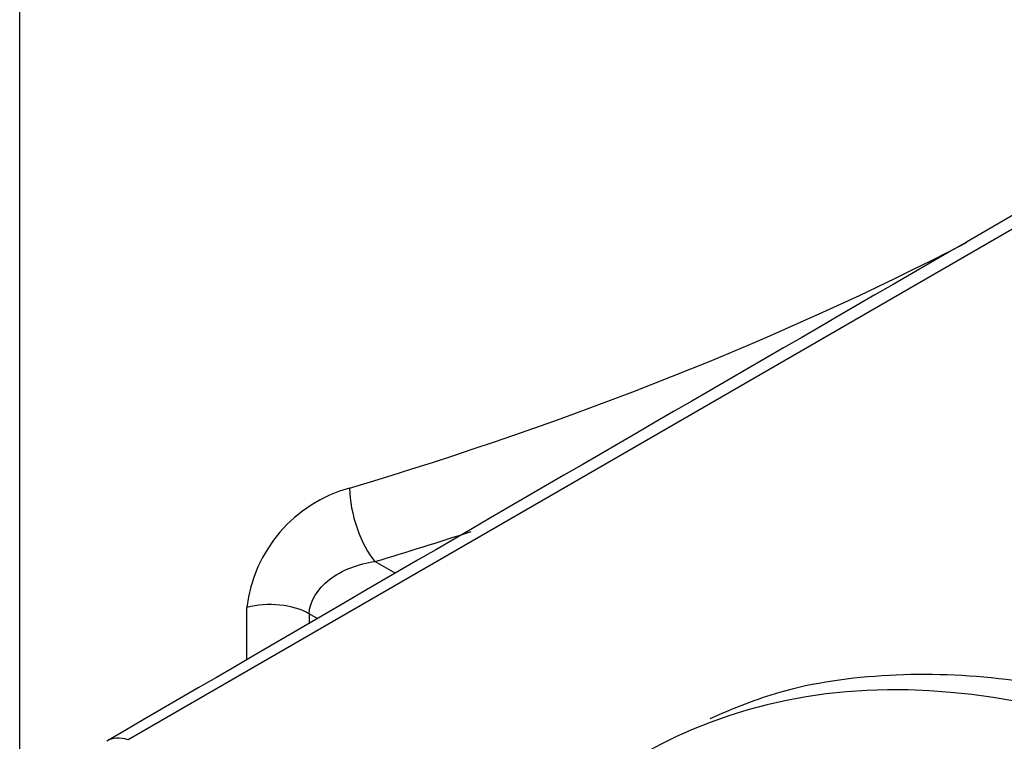
# Paper-space layout 'Sheet1' of a CAD drawing. Units: millimetres. Extents: x 0 to 210, y -3 to 297.
# Drawn here: x 32 to 35, y 195 to 197 of the extents above; entities that cross this region are included whole.
import ezdxf

# ---------------------------------------------------------------- set-up
doc = ezdxf.new("R2010")
doc.units = ezdxf.units.MM
doc.layers.add('A700N0B000', color=7, linetype='Continuous')
doc.layers.add('Default', color=7, linetype='Continuous')

# ---------------------------------------------------------------- blocks, each defined once
blk = doc.blocks.new('SE6')
at = {"layer": 'A700N0B000', "color": 7, "linetype": 'Continuous'}
for p, q in [((31.7088, 194.3743), (31.7088, 197.7808)), ((36.2602, 197.1512), (32.1008, 194.7493)), ((33.0696, 195.351), (32.9944, 195.3944)), ((32.5304, 195.0382), (32.5304, 195.2279)), ((32.7567, 195.205), (32.7567, 195.1695)), ((32.7874, 195.1873), (32.7567, 195.205))]:
    blk.add_line(p, q, dxfattribs=at)
for centre, radius, start, end in [((538.5761, -674.3727), 1005.9621, 119.9561781, 120.2351501), ((33.0384, 195.167), 0.5116, 105.3933, 173.1644)]:
    blk.add_arc(centre, radius, start, end, dxfattribs=at)
for centre, major_axis, ratio, start_param, end_param in [((27.9727, 201.1718), (10.744, 0), 0.57735, -1.094097, -0.841085), ((32.9944, 195.5577), (0.0571, -0.1917), 0.374648, 4.040196, 5.610992), ((27.9727, 201.0085), (10.944, 0), 0.57735, -1.094097, -1.057944), ((36.4364, 190.4163), (2.4719, -4.2815), 0.57735, 0.017198, 3.072797), ((32.6153, 195.1234), (-0.2, 0), 0.57735, 3.926991, 5.150478), ((36.4364, 190.4163), (2.4719, -4.2815), 0.57735, 3.072797, 3.404566), ((32.1278, 194.5737), (0.1003, -0.173), 0.576136, 2.545358, 3.178482)]:
    blk.add_ellipse(centre, major_axis=major_axis, ratio=ratio, start_param=start_param, end_param=end_param, dxfattribs=at)
blk.add_open_spline([(32.7567, 195.205), (32.7567, 195.2494), (32.8137, 195.3401), (32.935, 195.3868), (32.9944, 195.3944)], degree=3, dxfattribs=at)
blk.add_open_spline([(39.0051, 186.1852), (39.031, 186.1984), (39.1586, 186.2642), (39.3736, 186.4629), (39.6173, 186.7661), (39.81, 187.1348), (39.9491, 187.5549), (40.0322, 188.0232), (40.0576, 188.5314), (40.0247, 189.0708), (39.9344, 189.6322), (39.7886, 190.2063), (39.5898, 190.7837), (39.3415, 191.3556), (39.0478, 191.9128), (38.7133, 192.4467), (38.3432, 192.9486), (37.9434, 193.4107), (37.5199, 193.8255), (37.0791, 194.1864), (36.6276, 194.4872), (36.1718, 194.7227), (35.7191, 194.8882), (35.2757, 194.9802), (34.8546, 194.9944), (34.4858, 194.9428), (34.2963, 194.8645), (34.2055, 194.8258)], degree=3, knots=[0, 0, 0, 0, 0.008472, 0.048966, 0.089503, 0.130408, 0.171813, 0.213631, 0.255691, 0.297842, 0.339982, 0.382084, 0.424144, 0.466173, 0.508184, 0.550192, 0.592211, 0.634256, 0.676343, 0.718488, 0.760703, 0.802989, 0.845322, 0.887593, 0.929637, 0.971244, 1, 1, 1, 1], dxfattribs=at)

psp = doc.layouts.new('Sheet1')

# ---------------------------------------------------------------- block references
at = {"layer": 'Default'}
psp.add_blockref('SE6', (0, 0), dxfattribs=at)

doc.saveas('drawing.dxf')
